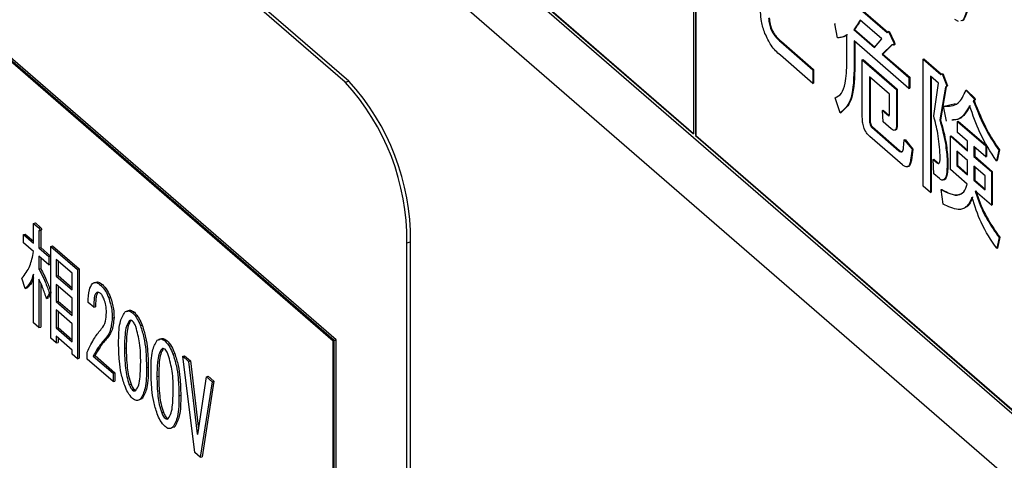
# Model space of a CAD drawing. Units: millimetres. Extents: x 9 to 586, y 15 to 411.
# Drawn here: x 256 to 262, y 101 to 103 of the extents above; entities that cross this region are included whole.
import ezdxf

# ---------------------------------------------------------------- set-up
doc = ezdxf.new("R2010")
doc.units = ezdxf.units.MM

msp = doc.modelspace()

# ---------------------------------------------------------------- linework, layer by layer
at = {"color": 7, "linetype": 'Continuous', "lineweight": 25}
for p, q in [((260.1484, 110.5143), (260.1484, 102.7201)), ((258.0327, 103.0331), (249.7827, 110.1778)), ((258.0543, 103.0394), (249.8043, 110.1841)), ((257.9656, 101.4657), (249.8281, 108.513)), ((257.9594, 101.4603), (249.8344, 108.4968)), ((257.9764, 101.4688), (249.8389, 108.5161)), ((260.1609, 108.5333), (260.1609, 102.7093)), ((260.1631, 108.5314), (260.1631, 102.7099)), ((256.6484, 105.7295), (268.6734, 95.3156)), ((256.6609, 105.7404), (260.1484, 102.7201)), ((256.6631, 105.741), (260.1484, 102.7226)), ((256.6006, 105.3621), (268.7256, 94.8615)), ((261.2938, 103.2969), (261.1615, 103.4115)), ((261.1778, 103.4642), (261.3264, 103.3355)), ((261.1821, 103.4654), (261.3293, 103.338)), ((261.7603, 103.4021), (261.7377, 103.4144)), ((261.7845, 103.4091), (261.7746, 103.4063)), ((261.7888, 103.4104), (261.7789, 103.4075)), ((261.7845, 103.4091), (261.7888, 103.4104)), ((260.6199, 103.3549), (260.6242, 103.3561)), ((261.0088, 103.3884), (261.0131, 103.3896)), ((261.0251, 103.3037), (261.0088, 103.3884)), ((261.1228, 103.3531), (261.1271, 103.3543)), ((261.1228, 103.3531), (261.249, 103.2438)), ((261.1271, 103.3543), (261.2515, 103.2467)), ((261.0815, 103.1561), (261.0815, 103.3219)), ((261.249, 103.2438), (261.2938, 103.2969)), ((261.3264, 103.3355), (261.3345, 103.3425)), ((261.3345, 103.3425), (261.3389, 103.3438)), ((261.3345, 103.3425), (261.3651, 103.2773)), ((261.3389, 103.3438), (261.3694, 103.2785)), ((260.6789, 103.279), (260.6833, 103.2803)), ((260.6789, 103.279), (260.8744, 103.1098)), ((260.6833, 103.2803), (260.8787, 103.111)), ((261.4587, 102.9954), (261.1248, 103.2846)), ((261.1248, 103.2846), (261.1248, 103.108)), ((261.1292, 103.2808), (261.1292, 103.1093)), ((261.3569, 103.2632), (261.2959, 103.2032)), ((261.3589, 103.2621), (261.3002, 103.2045)), ((261.3649, 103.2599), (261.3704, 103.2615)), ((261.3651, 103.2773), (261.3694, 103.2785)), ((260.8744, 103.0263), (260.6769, 103.1973)), ((261.1751, 103.1702), (261.1795, 103.1715)), ((261.1751, 102.8211), (261.1751, 103.1702)), ((261.1751, 103.1702), (261.3834, 102.9899)), ((261.1795, 103.1715), (261.3877, 102.9911)), ((261.2959, 103.2032), (261.3002, 103.2045)), ((261.2959, 103.2032), (261.4587, 103.0622)), ((261.3002, 103.2045), (261.4631, 103.0634)), ((261.5457, 103.1738), (261.55, 103.175)), ((261.5457, 102.4015), (261.5457, 103.1738)), ((261.5457, 103.1738), (261.6522, 103.0816)), ((261.55, 103.175), (261.656, 103.0832)), ((260.8744, 103.1098), (260.8787, 103.111)), ((260.8744, 103.1098), (260.8744, 103.0263)), ((260.8787, 103.111), (260.8787, 103.0276)), ((261.1248, 103.108), (261.1292, 103.1093)), ((261.34, 102.9607), (261.2185, 103.0659)), ((261.2185, 103.0659), (261.2185, 102.8047)), ((261.2228, 103.0622), (261.2228, 102.806)), ((261.4587, 103.0622), (261.4631, 103.0634)), ((261.4587, 103.0622), (261.4587, 102.9954)), ((261.4631, 103.0634), (261.4631, 102.9967)), ((261.6379, 103.0272), (261.589, 103.0695)), ((261.589, 103.0695), (261.589, 102.3639)), ((261.5934, 103.0657), (261.5934, 102.3652)), ((261.6522, 103.0816), (261.6603, 103.0851)), ((261.6603, 103.0851), (261.6646, 103.0863)), ((261.6603, 103.0851), (261.6888, 103.011)), ((261.6646, 103.0863), (261.6931, 103.0123)), ((258.0327, 103.0331), (258.0543, 103.0394)), ((260.8744, 103.0263), (260.8787, 103.0276)), ((261.3834, 102.9899), (261.3877, 102.9911)), ((261.3834, 102.9899), (261.3834, 102.7783)), ((261.3877, 102.9911), (261.3877, 102.7795)), ((261.4587, 102.9954), (261.4631, 102.9967)), ((261.6094, 102.8294), (261.6379, 103.0272)), ((261.6807, 103.004), (261.6461, 102.8047)), ((261.685, 103.0052), (261.6504, 102.806)), ((261.6888, 103.011), (261.6807, 103.004)), ((261.6807, 103.004), (261.685, 103.0052)), ((261.6931, 103.0123), (261.685, 103.0052)), ((261.6888, 103.011), (261.6931, 103.0123)), ((261.0414, 102.8488), (261.0108, 102.9387)), ((261.34, 102.8405), (261.34, 102.9607)), ((261.8049, 102.9846), (261.8092, 102.9858)), ((261.8049, 102.9846), (261.8537, 102.9352)), ((261.8092, 102.9858), (261.8581, 102.9365)), ((261.8537, 102.9352), (261.8581, 102.9365)), ((261.6685, 102.8876), (261.6728, 102.8888)), ((261.6868, 102.7977), (261.6685, 102.8876)), ((261.6728, 102.8888), (261.7416, 102.9043)), ((261.85, 102.9212), (261.8554, 102.9228)), ((261.0414, 102.8488), (261.0457, 102.8501)), ((261.2979, 102.8629), (261.3022, 102.8642)), ((261.302, 102.7926), (261.2979, 102.8629)), ((261.2979, 102.8629), (261.3345, 102.8312)), ((261.3022, 102.8642), (261.3389, 102.8324)), ((261.3345, 102.8312), (261.3389, 102.8324)), ((261.2185, 102.8047), (261.2228, 102.806)), ((261.2327, 102.7606), (261.2371, 102.7619)), ((261.2327, 102.7606), (261.3977, 102.6178)), ((261.2371, 102.7619), (261.402, 102.6191)), ((261.3508, 102.7503), (261.302, 102.7926)), ((261.3834, 102.7783), (261.3877, 102.7795)), ((261.6461, 102.8047), (261.6504, 102.806)), ((261.754, 102.7959), (261.7583, 102.7972)), ((261.754, 102.7292), (261.754, 102.7959)), ((261.754, 102.7959), (261.925, 102.6478)), ((261.7583, 102.7972), (261.9293, 102.649)), ((260.1609, 102.7093), (260.1631, 102.7099)), ((260.1609, 102.7093), (268.6609, 95.3481)), ((260.1631, 102.7099), (268.6609, 95.3506)), ((261.4201, 102.5317), (261.2205, 102.7045)), ((261.7114, 102.7059), (261.7157, 102.7071)), ((261.7114, 102.5029), (261.7114, 102.7059)), ((261.7114, 102.7059), (261.8152, 102.6159)), ((261.7157, 102.7071), (261.8152, 102.6209)), ((261.8152, 102.6761), (261.754, 102.7292)), ((261.4262, 102.6355), (261.4302, 102.6848)), ((261.4302, 102.6848), (261.4346, 102.6861)), ((261.4302, 102.6848), (261.4771, 102.6266)), ((261.4346, 102.6861), (261.4814, 102.6279)), ((261.8152, 102.6159), (261.8152, 102.6761)), ((261.925, 102.5811), (261.8537, 102.6428)), ((261.8537, 102.6428), (261.8537, 102.5826)), ((261.8581, 102.639), (261.8581, 102.5838)), ((261.925, 102.6478), (261.9293, 102.649)), ((261.925, 102.6478), (261.925, 102.5811)), ((261.9293, 102.649), (261.9293, 102.5823)), ((261.3977, 102.6178), (261.402, 102.6191)), ((261.4771, 102.6266), (261.4689, 102.5596)), ((261.4814, 102.6279), (261.4732, 102.5609)), ((261.4771, 102.6266), (261.4814, 102.6279)), ((261.8152, 102.5575), (261.7499, 102.6141)), ((261.7499, 102.6141), (261.7499, 102.5279)), ((261.7542, 102.6103), (261.7542, 102.5291)), ((261.8537, 102.5826), (261.8581, 102.5838)), ((261.8537, 102.5826), (261.9596, 102.4909)), ((261.8581, 102.5838), (261.9639, 102.4921)), ((261.925, 102.5811), (261.9293, 102.5823)), ((262.0044, 102.6213), (261.9901, 102.5561)), ((262.0087, 102.6226), (261.9945, 102.5574)), ((262.0044, 102.6213), (262.0087, 102.6226)), ((261.4689, 102.5596), (261.4732, 102.5609)), ((261.6053, 102.5649), (261.6097, 102.5662)), ((261.6094, 102.4779), (261.6053, 102.5649)), ((261.6053, 102.5649), (261.6298, 102.5438)), ((261.6097, 102.5662), (261.6341, 102.545)), ((261.6298, 102.5438), (261.6341, 102.545)), ((261.6908, 102.5543), (261.6952, 102.5556)), ((261.7499, 102.5279), (261.7542, 102.5291)), ((261.7499, 102.5279), (261.8152, 102.4713)), ((261.7542, 102.5291), (261.8152, 102.4763)), ((261.8152, 102.4713), (261.8152, 102.5575)), ((261.9211, 102.4659), (261.8537, 102.5242)), ((261.8537, 102.5242), (261.8537, 102.438)), ((261.8581, 102.5204), (261.8581, 102.4392)), ((261.9901, 102.5561), (261.9945, 102.5574)), ((261.644, 102.448), (261.6094, 102.4779)), ((261.813, 102.4149), (261.7114, 102.5029)), ((261.9211, 102.3797), (261.9211, 102.4659)), ((261.9596, 102.4909), (261.9639, 102.4921)), ((261.9596, 102.4909), (261.9596, 102.2879)), ((261.9639, 102.4921), (261.9639, 102.2891)), ((261.589, 102.3639), (261.5457, 102.4015)), ((261.8537, 102.438), (261.8581, 102.4392)), ((261.8537, 102.438), (261.9211, 102.3797)), ((261.8581, 102.4392), (261.9211, 102.3847)), ((261.589, 102.3639), (261.5934, 102.3652)), ((261.6542, 102.3815), (261.6585, 102.3828)), ((261.6664, 102.2934), (261.6542, 102.3815)), ((261.9596, 102.2879), (261.8619, 102.3725)), ((261.9596, 102.2879), (261.9639, 102.2891)), ((256.1382, 102.1758), (256.149, 102.1789)), ((256.1382, 102.0557), (256.1382, 102.1758)), ((256.1382, 102.1758), (256.1695, 102.1487)), ((256.149, 102.1789), (256.1803, 102.1518)), ((256.1695, 102.1487), (256.1803, 102.1518)), ((256.077, 102.1087), (256.0878, 102.1118)), ((256.077, 102.0581), (256.077, 102.1087)), ((256.077, 102.1087), (256.1382, 102.0557)), ((256.0878, 102.1118), (256.1382, 102.0682)), ((256.171, 102.1314), (256.1818, 102.1345)), ((256.171, 102.1314), (256.171, 102.0272)), ((256.1818, 102.1345), (256.1818, 102.0304)), ((262.0108, 102.0919), (261.9965, 102.0266)), ((262.0064, 102.0906), (262.0108, 102.0919)), ((256.1382, 102.0051), (256.077, 102.0581)), ((256.243, 102.037), (256.2538, 102.0401)), ((256.243, 102.037), (256.4053, 101.8964)), ((256.243, 101.4789), (256.243, 102.037)), ((256.2538, 102.0401), (256.4162, 101.8995)), ((258.4077, 102.0588), (258.4293, 102.0651)), ((258.4077, 95.7801), (258.4077, 102.0588)), ((258.4293, 95.7864), (258.4293, 102.0651)), ((262.0064, 102.0906), (261.9922, 102.0254)), ((256.171, 102.0272), (256.1818, 102.0304)), ((256.171, 102.0272), (256.2311, 101.9752)), ((256.2311, 101.9246), (256.171, 101.9767)), ((256.171, 101.9767), (256.171, 101.8991)), ((256.1818, 102.0304), (256.242, 101.9783)), ((256.2311, 101.9752), (256.242, 101.9783)), ((256.2311, 101.9752), (256.2311, 101.9246)), ((256.242, 101.9783), (256.242, 101.9278)), ((261.9922, 102.0254), (261.9965, 102.0266)), ((256.1818, 101.9673), (256.1818, 101.9022)), ((256.2311, 101.9246), (256.242, 101.9278)), ((256.2758, 101.958), (256.2758, 101.8563)), ((256.3725, 101.8743), (256.2758, 101.958)), ((256.2867, 101.9486), (256.2867, 101.8595)), ((256.1382, 101.5724), (256.1382, 101.8688)), ((256.171, 101.8991), (256.1818, 101.9022)), ((256.2758, 101.8563), (256.2867, 101.8595)), ((256.2758, 101.8563), (256.3725, 101.7726)), ((256.2867, 101.8595), (256.3725, 101.7851)), ((256.3725, 101.7726), (256.3725, 101.8743)), ((256.4053, 101.8964), (256.4162, 101.8995)), ((256.4053, 101.8964), (256.4053, 101.3544)), ((256.4162, 101.8995), (256.4162, 101.3575)), ((256.0878, 101.7816), (256.0677, 101.8443)), ((256.171, 101.8377), (256.171, 101.544)), ((256.1818, 101.8131), (256.1818, 101.5471)), ((256.2758, 101.8058), (256.2758, 101.7015)), ((256.3725, 101.7221), (256.2758, 101.8058)), ((256.2867, 101.7964), (256.2867, 101.7046)), ((256.5456, 101.8016), (256.5564, 101.8047)), ((256.0878, 101.7816), (256.0986, 101.7847)), ((256.2342, 101.7536), (256.2173, 101.7202)), ((256.243, 101.7527), (256.2281, 101.7233)), ((256.2342, 101.7536), (256.243, 101.7561)), ((256.5179, 101.7536), (256.5287, 101.7567)), ((256.2173, 101.7202), (256.2281, 101.7233)), ((256.2758, 101.7015), (256.2867, 101.7046)), ((256.2758, 101.7015), (256.3725, 101.6178)), ((256.2867, 101.7046), (256.3725, 101.6303)), ((256.3725, 101.6178), (256.3725, 101.7221)), ((256.504, 101.6668), (256.4701, 101.6961)), ((256.5949, 101.7242), (256.6058, 101.7273)), ((256.3725, 101.5672), (256.2758, 101.651)), ((256.2758, 101.651), (256.2758, 101.5413)), ((256.2867, 101.6416), (256.2867, 101.5444)), ((256.504, 101.6668), (256.5148, 101.6699)), ((256.7398, 101.6334), (256.7507, 101.6365)), ((256.171, 101.544), (256.1382, 101.5724)), ((256.3725, 101.4576), (256.3725, 101.5672)), ((256.6165, 101.6014), (256.6273, 101.6045)), ((256.7198, 101.584), (256.7306, 101.5871)), ((256.7876, 101.5546), (256.7985, 101.5578)), ((256.171, 101.544), (256.1818, 101.5471)), ((256.2758, 101.5413), (256.2867, 101.5444)), ((256.2758, 101.5413), (256.3725, 101.4576)), ((256.2867, 101.5444), (256.3725, 101.4701)), ((256.2758, 101.4505), (256.243, 101.4789)), ((256.3725, 101.407), (256.2758, 101.4908)), ((256.2758, 101.4908), (256.2758, 101.4505)), ((256.2758, 101.4505), (256.2867, 101.4536)), ((256.2867, 101.4814), (256.2867, 101.4536)), ((256.5749, 101.4772), (256.5857, 101.4803)), ((256.9372, 101.4625), (256.948, 101.4656)), ((257.9594, 97.1302), (257.9594, 101.4603)), ((257.9656, 101.4657), (257.9764, 101.4688)), ((257.9656, 97.1139), (257.9656, 101.4657)), ((257.9764, 97.1171), (257.9764, 101.4688)), ((256.3725, 101.3828), (256.3725, 101.407)), ((256.4053, 101.3544), (256.3725, 101.3828)), ((256.4639, 101.3519), (256.4639, 101.3944)), ((256.5009, 101.3704), (256.5117, 101.3735)), ((256.5117, 101.3735), (256.632, 101.2694)), ((256.6905, 101.4171), (256.7013, 101.4203)), ((256.9171, 101.4131), (256.9279, 101.4162)), ((256.9849, 101.3838), (256.9958, 101.3869)), ((256.4053, 101.3544), (256.4162, 101.3575)), ((256.6211, 101.2157), (256.4639, 101.3519)), ((256.5009, 101.3704), (256.6211, 101.2663)), ((257.0451, 101.3691), (257.0559, 101.3722)), ((257.1175, 100.7859), (257.0451, 101.3691)), ((257.0451, 101.3691), (257.0805, 101.3384)), ((257.0559, 101.3722), (257.0913, 101.3415)), ((257.0805, 101.3384), (257.0913, 101.3415)), ((257.0805, 101.3384), (257.1329, 100.8978)), ((257.0913, 101.3415), (257.1407, 100.9265)), ((256.6211, 101.2663), (256.632, 101.2694)), ((256.6211, 101.2663), (256.6211, 101.2157)), ((256.632, 101.2694), (256.632, 101.2189)), ((256.8246, 101.301), (256.8355, 101.3041)), ((256.6211, 101.2157), (256.632, 101.2189)), ((256.7198, 101.1969), (256.7306, 101.2)), ((256.8878, 101.2462), (256.8987, 101.2494)), ((257.136, 100.8951), (257.1884, 101.2449)), ((257.2239, 101.2142), (257.1514, 100.7565)), ((257.2347, 101.2173), (257.1623, 100.7596)), ((257.1884, 101.2449), (257.1993, 101.248)), ((257.1884, 101.2449), (257.2239, 101.2142)), ((257.1993, 101.248), (257.2347, 101.2173)), ((257.2239, 101.2142), (257.2347, 101.2173)), ((256.7398, 101.1635), (256.7507, 101.1666)), ((256.7507, 101.1666), (256.7602, 101.1627)), ((256.7876, 101.1087), (256.7985, 101.1119)), ((257.0219, 101.1301), (257.0328, 101.1332)), ((256.9171, 101.026), (256.9279, 101.0291)), ((256.9372, 100.9926), (256.948, 100.9957)), ((256.948, 100.9957), (256.9575, 100.9919)), ((256.9849, 100.9379), (256.9958, 100.941)), ((257.1329, 100.8978), (257.1366, 100.8989)), ((257.1329, 100.8978), (257.136, 100.8951)), ((257.1514, 100.7565), (257.1175, 100.7859)), ((257.1514, 100.7565), (257.1623, 100.7596))]:
    msp.add_line(p, q, dxfattribs=at)
for centre in [(256.9859, 102.0709), (257.0075, 102.0771)]:
    msp.add_arc(centre, 1.4219, 359.51435, 42.5891, dxfattribs=at)
for points, knots in [([(261.8191, 103.6437), (261.8182, 103.5929), (261.8169, 103.5222), (261.8048, 103.4415), (261.7913, 103.4199), (261.7845, 103.4091)], [0, 0, 0, 0, 0.560658, 0.780932, 1, 1, 1, 1]), ([(261.8234, 103.6449), (261.8225, 103.5942), (261.8212, 103.5235), (261.8092, 103.4428), (261.7956, 103.4212), (261.7888, 103.4104)], [0, 0, 0, 0, 0.560658, 0.780932, 1, 1, 1, 1]), ([(260.5832, 103.3302), (260.5749, 103.3548), (260.5599, 103.3987), (260.5577, 103.4405), (260.5568, 103.4589)], [0, 0, 0, 0, 0.559597, 1, 1, 1, 1]), ([(260.6056, 103.4236), (260.6065, 103.4109), (260.6081, 103.3882), (260.6163, 103.3651), (260.6199, 103.3549)], [0, 0, 0, 0, 0.558961, 1, 1, 1, 1]), ([(260.61, 103.4249), (260.6109, 103.4122), (260.6124, 103.3894), (260.6206, 103.3663), (260.6242, 103.3561)], [0, 0, 0, 0, 0.558961, 1, 1, 1, 1]), ([(261.1615, 103.4115), (261.1548, 103.3995), (261.1428, 103.378), (261.1289, 103.3607), (261.1228, 103.3531)], [0, 0, 0, 0, 0.559951, 1, 1, 1, 1]), ([(261.1658, 103.4128), (261.1591, 103.4007), (261.1472, 103.3792), (261.1333, 103.362), (261.1271, 103.3543)], [0, 0, 0, 0, 0.559951, 1, 1, 1, 1]), ([(260.6199, 103.3549), (260.6247, 103.3451), (260.6344, 103.3254), (260.6551, 103.3011), (260.6699, 103.2874), (260.6789, 103.279)], [0, 0, 0, 0, 0.278724, 0.559105, 1, 1, 1, 1]), ([(260.6242, 103.3561), (260.629, 103.3463), (260.6387, 103.3267), (260.6594, 103.3024), (260.6742, 103.2887), (260.6833, 103.2803)], [0, 0, 0, 0, 0.278724, 0.559105, 1, 1, 1, 1]), ([(260.6769, 103.1973), (260.6575, 103.2147), (260.623, 103.2455), (260.5954, 103.3044), (260.5832, 103.3302)], [0, 0, 0, 0, 0.562095, 1, 1, 1, 1]), ([(261.0815, 103.3219), (261.0717, 103.3157), (261.0544, 103.3048), (261.034, 103.3041), (261.0251, 103.3037)], [0, 0, 0, 0, 0.559826, 1, 1, 1, 1]), ([(261.0858, 103.3231), (261.0763, 103.3163), (261.0661, 103.309), (261.0541, 103.3078), (261.0534, 103.3077)], [0, 0, 0, 0, 0.934717, 1, 1, 1, 1]), ([(261.3651, 103.2773), (261.3661, 103.274), (261.3677, 103.2691), (261.3679, 103.2636), (261.3672, 103.2614), (261.3656, 103.2595), (261.3619, 103.2601), (261.3586, 103.2621), (261.3569, 103.2632)], [0, 0, 0, 0, 0.249706, 0.374516, 0.437379, 0.500015, 0.74941, 1, 1, 1, 1]), ([(261.3694, 103.2785), (261.3705, 103.2753), (261.372, 103.2704), (261.3722, 103.2649), (261.3716, 103.2627), (261.3708, 103.2616), (261.3701, 103.2617), (261.3697, 103.2618)], [0, 0, 0, 0, 0.449986, 0.674903, 0.788187, 0.901061, 1, 1, 1, 1]), ([(261.0108, 102.9387), (261.0243, 102.9458), (261.0512, 102.9599), (261.0773, 103.0367), (261.0799, 103.1108), (261.0815, 103.1561)], [0, 0, 0, 0, 0.279599, 0.559623, 1, 1, 1, 1]), ([(261.1292, 103.1093), (261.1262, 103.0396), (261.1208, 102.9153), (261.0686, 102.87), (261.0457, 102.8501)], [0, 0, 0, 0, 0.560374, 1, 1, 1, 1]), ([(261.1248, 103.108), (261.1218, 103.0384), (261.1165, 102.9141), (261.0643, 102.8687), (261.0414, 102.8488)], [0, 0, 0, 0, 0.560374, 1, 1, 1, 1]), ([(261.6685, 102.8876), (261.7008, 102.887), (261.7587, 102.8861), (261.7908, 102.9544), (261.8049, 102.9846)], [0, 0, 0, 0, 0.5592078, 1, 1, 1, 1]), ([(261.8537, 102.9352), (261.8542, 102.9342), (261.8551, 102.9322), (261.8561, 102.9287), (261.856, 102.9256), (261.8542, 102.9218), (261.8517, 102.9214), (261.8497, 102.9211)], [0, 0, 0, 0, 0.129113, 0.24977, 0.376483, 0.501191, 1, 1, 1, 1]), ([(261.8581, 102.9365), (261.8585, 102.9354), (261.8595, 102.9334), (261.8604, 102.9299), (261.8603, 102.9269), (261.8588, 102.9235), (261.8565, 102.9231), (261.8548, 102.9228)], [0, 0, 0, 0, 0.140272, 0.271357, 0.409021, 0.544507, 1, 1, 1, 1]), ([(261.8273, 102.8911), (261.8071, 102.8562), (261.7785, 102.8065), (261.7336, 102.804), (261.7202, 102.8032)], [0, 0, 0, 0, 0.702204, 1, 1, 1, 1]), ([(261.8316, 102.8924), (261.8115, 102.8574), (261.7828, 102.8077), (261.7379, 102.8052), (261.7245, 102.8045)], [0, 0, 0, 0, 0.702204, 1, 1, 1, 1]), ([(261.9901, 102.5561), (261.9545, 102.6107), (261.8909, 102.708), (261.8467, 102.8352), (261.8273, 102.8911)], [0, 0, 0, 0, 0.560551, 1, 1, 1, 1]), ([(261.8497, 102.9211), (261.875, 102.8582), (261.9204, 102.7456), (261.9787, 102.6594), (262.0044, 102.6213)], [0, 0, 0, 0, 0.558987, 1, 1, 1, 1]), ([(261.854, 102.9224), (261.8793, 102.8594), (261.9247, 102.7468), (261.983, 102.6606), (262.0087, 102.6226)], [0, 0, 0, 0, 0.558987, 1, 1, 1, 1]), ([(261.2205, 102.7045), (261.2137, 102.711), (261.2, 102.7241), (261.1832, 102.7578), (261.1759, 102.7926), (261.1754, 102.8116), (261.1751, 102.8211)], [0, 0, 0, 0, 0.280732, 0.558892, 0.77911, 1, 1, 1, 1]), ([(261.3345, 102.8312), (261.3355, 102.8306), (261.3369, 102.8296), (261.3384, 102.8305), (261.3399, 102.8333), (261.34, 102.8373), (261.34, 102.8405)], [0, 0, 0, 0, 0.249214, 0.375353, 0.501214, 1, 1, 1, 1]), ([(261.6481, 102.5914), (261.6449, 102.6347), (261.6391, 102.7121), (261.6185, 102.7936), (261.6094, 102.8294)], [0, 0, 0, 0, 0.559599, 1, 1, 1, 1]), ([(261.2185, 102.8047), (261.2186, 102.8004), (261.2188, 102.7916), (261.2214, 102.7779), (261.2269, 102.7664), (261.2308, 102.7626), (261.2327, 102.7606)], [0, 0, 0, 0, 0.280922, 0.560342, 0.779534, 1, 1, 1, 1]), ([(261.2228, 102.806), (261.2229, 102.8016), (261.2231, 102.7929), (261.2258, 102.7791), (261.2312, 102.7676), (261.2351, 102.7638), (261.2371, 102.7619)], [0, 0, 0, 0, 0.280922, 0.560342, 0.779534, 1, 1, 1, 1]), ([(261.3834, 102.7783), (261.3831, 102.7699), (261.3826, 102.7534), (261.3744, 102.7396), (261.3624, 102.7413), (261.3547, 102.7473), (261.3508, 102.7503)], [0, 0, 0, 0, 0.280681, 0.558931, 0.779036, 1, 1, 1, 1]), ([(261.3877, 102.7795), (261.3874, 102.7713), (261.3868, 102.755), (261.3803, 102.7417), (261.374, 102.743), (261.3723, 102.7433)], [0, 0, 0, 0, 0.425241, 0.8468, 1, 1, 1, 1]), ([(261.6461, 102.8047), (261.6592, 102.7567), (261.6826, 102.671), (261.6883, 102.59), (261.6908, 102.5543)], [0, 0, 0, 0, 0.560238, 1, 1, 1, 1]), ([(261.6504, 102.806), (261.6635, 102.758), (261.6869, 102.6723), (261.6926, 102.5912), (261.6952, 102.5556)], [0, 0, 0, 0, 0.560238, 1, 1, 1, 1]), ([(261.3977, 102.6178), (261.4016, 102.6149), (261.4093, 102.609), (261.4189, 102.6111), (261.4242, 102.6216), (261.4255, 102.6308), (261.4262, 102.6355)], [0, 0, 0, 0, 0.280205, 0.559067, 0.779298, 1, 1, 1, 1]), ([(261.402, 102.6191), (261.406, 102.6156), (261.4113, 102.6109), (261.4156, 102.6124), (261.4166, 102.6128)], [0, 0, 0, 0, 0.759993, 1, 1, 1, 1]), ([(261.6298, 102.5438), (261.6317, 102.5423), (261.6356, 102.5395), (261.6408, 102.5402), (261.6443, 102.5453), (261.6484, 102.5606), (261.6482, 102.5777), (261.6481, 102.5914)], [0, 0, 0, 0, 0.1251891, 0.2502669, 0.3753481, 0.500704, 1, 1, 1, 1]), ([(261.4689, 102.5596), (261.4672, 102.5501), (261.4639, 102.5311), (261.4512, 102.5176), (261.4355, 102.5197), (261.4252, 102.5277), (261.4201, 102.5317)], [0, 0, 0, 0, 0.280362, 0.559283, 0.779481, 1, 1, 1, 1]), ([(261.4732, 102.5609), (261.4715, 102.5515), (261.4681, 102.5329), (261.4583, 102.5197), (261.4506, 102.5212), (261.449, 102.5215)], [0, 0, 0, 0, 0.443035, 0.883793, 1, 1, 1, 1]), ([(261.6341, 102.545), (261.6361, 102.5433), (261.6384, 102.5413), (261.6403, 102.5416), (261.6406, 102.5417)], [0, 0, 0, 0, 0.868024, 1, 1, 1, 1]), ([(261.6908, 102.5543), (261.6906, 102.5225), (261.6904, 102.4827), (261.6791, 102.449), (261.6701, 102.4385), (261.6577, 102.4379), (261.6486, 102.4446), (261.644, 102.448)], [0, 0, 0, 0, 0.499647, 0.625026, 0.750078, 0.874897, 1, 1, 1, 1]), ([(261.6952, 102.5556), (261.695, 102.5237), (261.6948, 102.4837), (261.6834, 102.4504), (261.6752, 102.4399), (261.6678, 102.4407), (261.6645, 102.441)], [0, 0, 0, 0, 0.589858, 0.737874, 0.885504, 1, 1, 1, 1]), ([(261.6542, 102.3815), (261.6905, 102.3632), (261.741, 102.3377), (261.7944, 102.3626), (261.8068, 102.3974), (261.813, 102.4149)], [0, 0, 0, 0, 0.55967, 0.780047, 1, 1, 1, 1]), ([(261.6585, 102.3828), (261.6959, 102.3618), (261.7433, 102.335), (261.7782, 102.3589), (261.7856, 102.364)], [0, 0, 0, 0, 0.786762, 1, 1, 1, 1]), ([(261.8415, 102.3357), (261.8315, 102.3134), (261.8115, 102.2689), (261.7487, 102.2533), (261.6976, 102.2782), (261.6664, 102.2934)], [0, 0, 0, 0, 0.279415, 0.559468, 1, 1, 1, 1]), ([(261.8458, 102.337), (261.8368, 102.3119), (261.8262, 102.2822), (261.806, 102.2769), (261.8029, 102.276)], [0, 0, 0, 0, 0.843541, 1, 1, 1, 1]), ([(261.9922, 102.0254), (261.9583, 102.0745), (261.8977, 102.1622), (261.8587, 102.2826), (261.8415, 102.3357)], [0, 0, 0, 0, 0.559634, 1, 1, 1, 1]), ([(261.8619, 102.3725), (261.8719, 102.3415), (261.8919, 102.2793), (261.9423, 102.1824), (261.9821, 102.1254), (262.0064, 102.0906)], [0, 0, 0, 0, 0.279463, 0.559627, 1, 1, 1, 1]), ([(261.8662, 102.3738), (261.8762, 102.3427), (261.8962, 102.2806), (261.9467, 102.1836), (261.9864, 102.1267), (262.0108, 102.0919)], [0, 0, 0, 0, 0.279463, 0.559627, 1, 1, 1, 1]), ([(256.1803, 102.1518), (256.1816, 102.1504), (256.1836, 102.1482), (256.1857, 102.1447), (256.1867, 102.1422), (256.187, 102.14), (256.1866, 102.1383), (256.1858, 102.137), (256.1842, 102.1355), (256.1828, 102.1349), (256.1818, 102.1345)], [0, 0, 0, 0, 0.249506, 0.374574, 0.43753, 0.499652, 0.578496, 0.656934, 0.780218, 1, 1, 1, 1]), ([(256.1695, 102.1487), (256.1708, 102.1473), (256.1727, 102.1451), (256.1749, 102.1416), (256.1759, 102.1391), (256.1762, 102.1369), (256.1758, 102.1352), (256.1749, 102.1339), (256.1734, 102.1323), (256.172, 102.1317), (256.171, 102.1314)], [0, 0, 0, 0, 0.249506, 0.374574, 0.43753, 0.499652, 0.578496, 0.656934, 0.780218, 1, 1, 1, 1]), ([(256.0677, 101.8443), (256.0856, 101.866), (256.1174, 101.9047), (256.1318, 101.9744), (256.1382, 102.0051)], [0, 0, 0, 0, 0.559987, 1, 1, 1, 1]), ([(256.1382, 101.8688), (256.1309, 101.8481), (256.118, 101.8111), (256.097, 101.7906), (256.0878, 101.7816)], [0, 0, 0, 0, 0.560006, 1, 1, 1, 1]), ([(256.171, 101.8991), (256.1842, 101.8736), (256.2078, 101.828), (256.2261, 101.7763), (256.2342, 101.7536)], [0, 0, 0, 0, 0.559928, 1, 1, 1, 1]), ([(256.1818, 101.9022), (256.195, 101.8767), (256.2186, 101.8311), (256.237, 101.7794), (256.245, 101.7567)], [0, 0, 0, 0, 0.559928, 1, 1, 1, 1]), ([(256.1382, 101.8465), (256.134, 101.8353), (256.124, 101.8082), (256.108, 101.7934), (256.0986, 101.7847)], [0, 0, 0, 0, 0.413699, 1, 1, 1, 1]), ([(256.2173, 101.7202), (256.2096, 101.743), (256.1958, 101.7838), (256.1786, 101.8212), (256.171, 101.8377)], [0, 0, 0, 0, 0.5601, 1, 1, 1, 1]), ([(256.4701, 101.6961), (256.4709, 101.7239), (256.4724, 101.7733), (256.489, 101.8004), (256.4963, 101.8123)], [0, 0, 0, 0, 0.561405, 1, 1, 1, 1]), ([(256.4963, 101.8123), (256.5045, 101.8158), (256.5193, 101.822), (256.5375, 101.8079), (256.5456, 101.8016)], [0, 0, 0, 0, 0.558319, 1, 1, 1, 1]), ([(256.5071, 101.8154), (256.5153, 101.8189), (256.5301, 101.8252), (256.5484, 101.811), (256.5564, 101.8047)], [0, 0, 0, 0, 0.558319, 1, 1, 1, 1]), ([(256.5456, 101.8016), (256.556, 101.7909), (256.5745, 101.7716), (256.5887, 101.7387), (256.5949, 101.7242)], [0, 0, 0, 0, 0.559318, 1, 1, 1, 1]), ([(256.5564, 101.8047), (256.5668, 101.794), (256.5854, 101.7748), (256.5995, 101.7418), (256.6058, 101.7273)], [0, 0, 0, 0, 0.559318, 1, 1, 1, 1]), ([(256.5179, 101.7536), (256.5147, 101.7482), (256.5084, 101.7376), (256.5047, 101.7062), (256.5043, 101.6817), (256.504, 101.6668)], [0, 0, 0, 0, 0.278757, 0.559158, 1, 1, 1, 1]), ([(256.5287, 101.7567), (256.5255, 101.7514), (256.5192, 101.7407), (256.5155, 101.7093), (256.5151, 101.6848), (256.5148, 101.6699)], [0, 0, 0, 0, 0.278757, 0.559158, 1, 1, 1, 1]), ([(256.5425, 101.7536), (256.5373, 101.7563), (256.5278, 101.7613), (256.5209, 101.7559), (256.5179, 101.7536)], [0, 0, 0, 0, 0.5579426, 1, 1, 1, 1]), ([(256.5672, 101.7162), (256.5631, 101.7251), (256.5557, 101.741), (256.5466, 101.7497), (256.5425, 101.7536)], [0, 0, 0, 0, 0.558561, 1, 1, 1, 1]), ([(256.5811, 101.6347), (256.5807, 101.6495), (256.5799, 101.6758), (256.5711, 101.7038), (256.5672, 101.7162)], [0, 0, 0, 0, 0.56064, 1, 1, 1, 1]), ([(256.5949, 101.7242), (256.6022, 101.7004), (256.6152, 101.6578), (256.6161, 101.6187), (256.6165, 101.6014)], [0, 0, 0, 0, 0.557986, 1, 1, 1, 1]), ([(256.6058, 101.7273), (256.613, 101.7035), (256.626, 101.6609), (256.6269, 101.6218), (256.6273, 101.6045)], [0, 0, 0, 0, 0.557986, 1, 1, 1, 1]), ([(256.5518, 101.5373), (256.5608, 101.55), (256.577, 101.5727), (256.5798, 101.6158), (256.5811, 101.6347)], [0, 0, 0, 0, 0.560126, 1, 1, 1, 1]), ([(256.6551, 101.4478), (256.6554, 101.4927), (256.656, 101.5724), (256.6811, 101.6176), (256.6921, 101.6374)], [0, 0, 0, 0, 0.561958, 1, 1, 1, 1]), ([(256.6921, 101.6374), (256.6998, 101.6423), (256.7137, 101.6512), (256.7319, 101.6388), (256.7398, 101.6334)], [0, 0, 0, 0, 0.559921, 1, 1, 1, 1]), ([(256.7029, 101.6405), (256.7107, 101.6455), (256.7245, 101.6543), (256.7427, 101.642), (256.7507, 101.6365)], [0, 0, 0, 0, 0.559921, 1, 1, 1, 1]), ([(256.7398, 101.6334), (256.75, 101.6221), (256.7681, 101.6019), (256.7816, 101.5691), (256.7876, 101.5546)], [0, 0, 0, 0, 0.558357, 1, 1, 1, 1]), ([(256.7507, 101.6365), (256.7608, 101.6253), (256.7789, 101.6051), (256.7925, 101.5723), (256.7985, 101.5578)], [0, 0, 0, 0, 0.558357, 1, 1, 1, 1]), ([(256.6165, 101.6014), (256.6131, 101.571), (256.6069, 101.5166), (256.5847, 101.4893), (256.5749, 101.4772)], [0, 0, 0, 0, 0.557989, 1, 1, 1, 1]), ([(256.6273, 101.6045), (256.6239, 101.5741), (256.6177, 101.5197), (256.5955, 101.4924), (256.5857, 101.4803)], [0, 0, 0, 0, 0.557989, 1, 1, 1, 1]), ([(256.7198, 101.584), (256.7135, 101.5739), (256.7008, 101.5537), (256.6921, 101.4941), (256.6911, 101.4463), (256.6905, 101.4171)], [0, 0, 0, 0, 0.2790986, 0.5593587, 1, 1, 1, 1]), ([(256.7306, 101.5871), (256.7243, 101.5771), (256.7116, 101.5569), (256.703, 101.4972), (256.702, 101.4494), (256.7013, 101.4203)], [0, 0, 0, 0, 0.2790986, 0.5593587, 1, 1, 1, 1]), ([(256.7398, 101.5827), (256.7356, 101.5852), (256.728, 101.5899), (256.7223, 101.5858), (256.7198, 101.584)], [0, 0, 0, 0, 0.558371, 1, 1, 1, 1]), ([(256.7599, 101.5493), (256.7566, 101.5571), (256.7508, 101.571), (256.7432, 101.5791), (256.7398, 101.5827)], [0, 0, 0, 0, 0.5601646, 1, 1, 1, 1]), ([(256.7876, 101.5546), (256.7954, 101.5303), (256.8109, 101.4816), (256.8225, 101.394), (256.8238, 101.3363), (256.8246, 101.301)], [0, 0, 0, 0, 0.279206, 0.559428, 1, 1, 1, 1]), ([(256.7985, 101.5578), (256.8062, 101.5334), (256.8217, 101.4847), (256.8334, 101.3971), (256.8347, 101.3394), (256.8355, 101.3041)], [0, 0, 0, 0, 0.279206, 0.559428, 1, 1, 1, 1]), ([(256.4639, 101.3944), (256.4784, 101.4251), (256.5043, 101.4799), (256.5373, 101.5197), (256.5518, 101.5373)], [0, 0, 0, 0, 0.559914, 1, 1, 1, 1]), ([(256.7892, 101.3317), (256.7892, 101.3705), (256.7891, 101.4395), (256.7688, 101.5159), (256.7599, 101.5493)], [0, 0, 0, 0, 0.562434, 1, 1, 1, 1]), ([(256.5749, 101.4772), (256.5599, 101.4597), (256.5333, 101.4285), (256.5108, 101.3882), (256.5009, 101.3704)], [0, 0, 0, 0, 0.560005, 1, 1, 1, 1]), ([(256.5857, 101.4803), (256.5708, 101.4628), (256.5441, 101.4316), (256.5216, 101.3913), (256.5117, 101.3735)], [0, 0, 0, 0, 0.560005, 1, 1, 1, 1]), ([(256.6921, 101.1915), (256.6842, 101.2161), (256.6686, 101.2654), (256.6571, 101.3539), (256.6558, 101.4122), (256.6551, 101.4478)], [0, 0, 0, 0, 0.279169, 0.559403, 1, 1, 1, 1]), ([(256.8524, 101.277), (256.8527, 101.3218), (256.8533, 101.4015), (256.8784, 101.4467), (256.8894, 101.4665)], [0, 0, 0, 0, 0.561958, 1, 1, 1, 1]), ([(256.8894, 101.4665), (256.8971, 101.4715), (256.911, 101.4803), (256.9292, 101.4679), (256.9372, 101.4625)], [0, 0, 0, 0, 0.5599214, 1, 1, 1, 1]), ([(256.9002, 101.4697), (256.908, 101.4746), (256.9219, 101.4834), (256.94, 101.4711), (256.948, 101.4656)], [0, 0, 0, 0, 0.5599214, 1, 1, 1, 1]), ([(256.9372, 101.4625), (256.9473, 101.4512), (256.9654, 101.4311), (256.979, 101.3982), (256.9849, 101.3838)], [0, 0, 0, 0, 0.558357, 1, 1, 1, 1]), ([(256.948, 101.4656), (256.9581, 101.4544), (256.9763, 101.4342), (256.9898, 101.4014), (256.9958, 101.3869)], [0, 0, 0, 0, 0.558357, 1, 1, 1, 1]), ([(256.6905, 101.4171), (256.6913, 101.378), (256.6924, 101.3234), (256.7038, 101.2468), (256.7145, 101.2135), (256.7198, 101.1969)], [0, 0, 0, 0, 0.560253, 0.780467, 1, 1, 1, 1]), ([(256.7013, 101.4203), (256.7021, 101.3811), (256.7033, 101.3266), (256.7146, 101.25), (256.7253, 101.2166), (256.7306, 101.2)], [0, 0, 0, 0, 0.560253, 0.780467, 1, 1, 1, 1]), ([(256.9171, 101.4131), (256.9108, 101.4031), (256.8981, 101.3829), (256.8895, 101.3232), (256.8884, 101.2754), (256.8878, 101.2462)], [0, 0, 0, 0, 0.2790986, 0.5593587, 1, 1, 1, 1]), ([(256.9279, 101.4162), (256.9216, 101.4062), (256.9089, 101.386), (256.9003, 101.3263), (256.8993, 101.2786), (256.8987, 101.2494)], [0, 0, 0, 0, 0.2790986, 0.5593587, 1, 1, 1, 1]), ([(256.9372, 101.4118), (256.9329, 101.4144), (256.9253, 101.419), (256.9196, 101.4149), (256.9171, 101.4131)], [0, 0, 0, 0, 0.558371, 1, 1, 1, 1]), ([(256.9572, 101.3784), (256.9539, 101.3862), (256.9481, 101.4001), (256.9405, 101.4082), (256.9372, 101.4118)], [0, 0, 0, 0, 0.560165, 1, 1, 1, 1]), ([(256.9865, 101.1608), (256.9865, 101.1996), (256.9864, 101.2686), (256.9661, 101.345), (256.9572, 101.3784)], [0, 0, 0, 0, 0.562434, 1, 1, 1, 1]), ([(256.9849, 101.3838), (256.9927, 101.3594), (257.0082, 101.3107), (257.0198, 101.2231), (257.0211, 101.1654), (257.0219, 101.1301)], [0, 0, 0, 0, 0.279206, 0.559428, 1, 1, 1, 1]), ([(256.9958, 101.3869), (257.0035, 101.3626), (257.0191, 101.3138), (257.0307, 101.2262), (257.032, 101.1685), (257.0328, 101.1332)], [0, 0, 0, 0, 0.279206, 0.559428, 1, 1, 1, 1]), ([(256.7599, 101.1621), (256.7664, 101.1722), (256.7793, 101.1925), (256.7876, 101.2537), (256.7886, 101.3021), (256.7892, 101.3317)], [0, 0, 0, 0, 0.2788706, 0.5591995, 1, 1, 1, 1]), ([(256.8246, 101.301), (256.8243, 101.2556), (256.8238, 101.175), (256.7986, 101.1289), (256.7876, 101.1087)], [0, 0, 0, 0, 0.562037, 1, 1, 1, 1]), ([(256.8355, 101.3041), (256.8352, 101.2588), (256.8346, 101.1781), (256.8095, 101.132), (256.7985, 101.1119)], [0, 0, 0, 0, 0.562037, 1, 1, 1, 1]), ([(256.8894, 101.0206), (256.8816, 101.0452), (256.8659, 101.0945), (256.8545, 101.183), (256.8532, 101.2413), (256.8524, 101.277)], [0, 0, 0, 0, 0.279169, 0.559403, 1, 1, 1, 1]), ([(256.7198, 101.1969), (256.7231, 101.1891), (256.7289, 101.1753), (256.7365, 101.1671), (256.7398, 101.1635)], [0, 0, 0, 0, 0.560279, 1, 1, 1, 1]), ([(256.7306, 101.2), (256.7339, 101.1922), (256.7397, 101.1784), (256.7473, 101.1702), (256.7507, 101.1666)], [0, 0, 0, 0, 0.560279, 1, 1, 1, 1]), ([(256.8878, 101.2462), (256.8886, 101.2071), (256.8898, 101.1526), (256.9011, 101.076), (256.9118, 101.0426), (256.9171, 101.026)], [0, 0, 0, 0, 0.560253, 0.780467, 1, 1, 1, 1]), ([(256.8987, 101.2494), (256.8995, 101.2102), (256.9006, 101.1557), (256.9119, 101.0791), (256.9226, 101.0457), (256.9279, 101.0291)], [0, 0, 0, 0, 0.560253, 0.780467, 1, 1, 1, 1]), ([(256.7398, 101.1129), (256.7297, 101.1242), (256.7116, 101.1443), (256.698, 101.1771), (256.6921, 101.1915)], [0, 0, 0, 0, 0.558412, 1, 1, 1, 1]), ([(256.7398, 101.1635), (256.7441, 101.1609), (256.7517, 101.1564), (256.7574, 101.1604), (256.7599, 101.1621)], [0, 0, 0, 0, 0.55853, 1, 1, 1, 1]), ([(256.9572, 100.9913), (256.9637, 101.0014), (256.9767, 101.0216), (256.9849, 101.0828), (256.9859, 101.1312), (256.9865, 101.1608)], [0, 0, 0, 0, 0.278871, 0.5592, 1, 1, 1, 1]), ([(256.7876, 101.1087), (256.7798, 101.1039), (256.7659, 101.0952), (256.7478, 101.1075), (256.7398, 101.1129)], [0, 0, 0, 0, 0.559922, 1, 1, 1, 1]), ([(257.0219, 101.1301), (257.0216, 101.0848), (257.0211, 101.0041), (256.996, 100.958), (256.9849, 100.9379)], [0, 0, 0, 0, 0.562037, 1, 1, 1, 1]), ([(257.0328, 101.1332), (257.0325, 101.0879), (257.0319, 101.0072), (257.0068, 100.9612), (256.9958, 100.941)], [0, 0, 0, 0, 0.562037, 1, 1, 1, 1]), ([(256.9372, 100.9421), (256.927, 100.9533), (256.9089, 100.9734), (256.8954, 101.0062), (256.8894, 101.0206)], [0, 0, 0, 0, 0.558412, 1, 1, 1, 1]), ([(256.9171, 101.026), (256.9204, 101.0182), (256.9262, 101.0044), (256.9338, 100.9962), (256.9372, 100.9926)], [0, 0, 0, 0, 0.560279, 1, 1, 1, 1]), ([(256.9279, 101.0291), (256.9312, 101.0214), (256.937, 101.0075), (256.9446, 100.9993), (256.948, 100.9957)], [0, 0, 0, 0, 0.560279, 1, 1, 1, 1]), ([(256.9372, 100.9926), (256.9414, 100.9901), (256.949, 100.9855), (256.9547, 100.9895), (256.9572, 100.9913)], [0, 0, 0, 0, 0.55853, 1, 1, 1, 1]), ([(256.9849, 100.9379), (256.9772, 100.933), (256.9632, 100.9244), (256.9451, 100.9367), (256.9372, 100.9421)], [0, 0, 0, 0, 0.559922, 1, 1, 1, 1])]:
    msp.add_open_spline(points, degree=3, knots=knots, dxfattribs=at)

doc.saveas('drawing.dxf')
